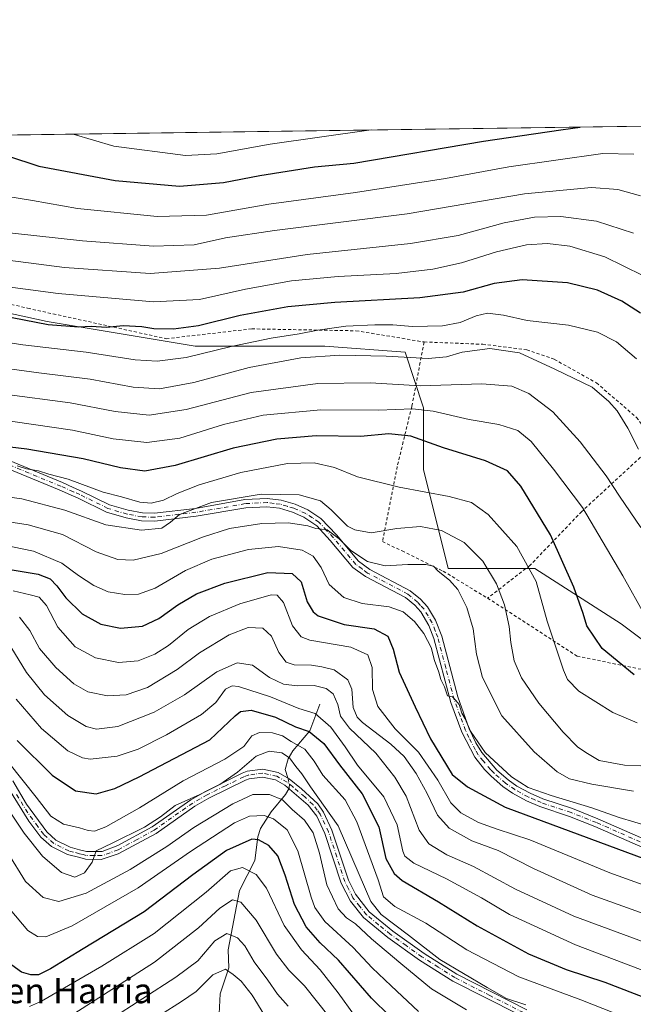
# Model space of a CAD drawing. Units: metres. Extents: x 593078 to 596497, y 4782278 to 4784639.
# Drawn here: x 593834 to 594029, y 4784326 to 4784639 of the extents above; entities that cross this region are included whole.
import ezdxf
from ezdxf.enums import TextEntityAlignment as Align

# ---------------------------------------------------------------- set-up
doc = ezdxf.new("R2010")
doc.units = ezdxf.units.M
doc.header["$MEASUREMENT"] = 0
doc.linetypes.add('DGN Style 2', pattern=[1.6480167562047852, 0.988810053722871, -0.6592067024819142])
doc.linetypes.add('DGN Style 4', pattern=[2.6384748266838614, 1.318413404963828, -0.6592067024819142, 0.001648016756204785, -0.6592067024819142])
for name, color, linetype, lineweight in [('Alambrada', 7, 'DGN Style 2', 0), ('Arbolado forestal CxS', 92, 'Continuous', 0), ('Camino Cxs', 7, 'Continuous', 0), ('Camino eje', 30, 'DGN Style 4', 13), ('Comarca CxS', 21, 'Continuous', 0), ('Comunidad Autónoma CxS', 142, 'Continuous', 0), ('Corriente natural lineal', 142, 'Continuous', 13), ('Corriente natural lineal oculto', 9, 'DGN Style 4', 13), ('Curva de nivel maestra', 30, 'Continuous', 30), ('Curva de nivel normal', 30, 'Continuous', 0), ('Municipio CxS', 4, 'Continuous', 0), ('Pastizal CxS', 92, 'Continuous', 0), ('Provincia CxS', 1, 'Continuous', 0), ('Texto cartográfico', 7, 'Continuous', 0)]:
    doc.layers.add(name, color=color, linetype=linetype, lineweight=lineweight)
doc.styles.add('Style-Arial', font='txt')

# ---------------------------------------------------------------- blocks, each defined once
blk = doc.blocks.new('*U15')
at = {"layer": 'Pastizal CxS', "color": 92, "linetype": 'Continuous', "lineweight": 0}
blk.add_polyline3d([(594056.2333000004, 4784423.005700001, 452.2370999999985), (594024.8217000002, 4784446.5647, 452.7902000000031), (593997.3365000002, 4784464.233899999, 445.5812000000006), (593969.8515, 4784464.233899999, 436.6551999999938), (593961.9983000001, 4784495.6457, 447.7400000000052), (593961.9981000006, 4784515.278100001, 457.6883999999991), (593956.1085000001, 4784532.9473, 467.5676999999997), (593930.5865000002, 4784534.910700001, 468.6872000000003), (593889.3589000005, 4784534.910499999, 473.4643999999971), (593842.2417000001, 4784542.763499999, 476.742499999993), (593797.0875000004, 4784552.579700001, 478.8831000000064), (593782.5169000002, 4784558.286499999, 482.4731000000029), (593778.3145000003, 4784559.3873, 483.4159000000073), (593776.0131000001, 4784562.4891, 484.8225999999996), (593775.1589000003, 4784566.5031, 485.7305000000051), (593803.3361000001, 4784583.233899999, 493.6684999999998), (593814.0450999998, 4784601.850000001, 495.3252000000066), (594317.3716000002, 4784608.861400001, 529.8831000000064)], dxfattribs=at)

msp = doc.modelspace()

# ---------------------------------------------------------------- linework, layer by layer
at = {"layer": 'Alambrada', "color": 7, "linetype": 'DGN Style 2', "lineweight": 0}
for points in [[(593753.8701, 4784563.530099999, 486.2287000000069), (593779.5000999998, 4784560.090100001, 484.8263000000007), (593836.0800999999, 4784546.970100001, 479.2737999999954), (593880.1501000002, 4784537.280099999, 476.0737999999984), (593907.3501000004, 4784540.4101, 473.7654000000039), (593940.4801000003, 4784539.790100001, 471.3108000000066), (593962.1801000005, 4784536.2401, 469.1500999999989)], [(593962.1801000005, 4784536.2401, 469.1500999999989), (593958.2301000003, 4784515.7501, 459.0679999999993), (593953.6300999997, 4784496.6801, 450.3315000000002), (593948.9200999998, 4784472.7601, 440.1275000000023), (593955.1700999998, 4784469.790100001, 438.0798000000068), (593968.2600999996, 4784463.300100001, 436.3071999999956), (593982.3701, 4784454.770099999, 439.3467999999993)], [(593962.1801000005, 4784536.2401, 469.1500999999989), (593980.8101000005, 4784535.5001, 467.1132999999973), (593994.8300999999, 4784533.7601, 467.5046000000002), (594003.6001000004, 4784530.710100001, 468.9324999999953), (594016.9801000003, 4784523.220100001, 467.3650000000052), (594029.7200999996, 4784512.2301, 473.402700000006), (594035.8000999996, 4784504.040100001, 471.0288)], [(594035.8000999996, 4784504.040100001, 471.0288), (594012.2801000001, 4784482.3101, 466.0779000000039), (593995.7901, 4784465.1501, 448.5982999999979), (593982.3701, 4784454.770099999, 439.3467999999993)], [(593982.3701, 4784454.770099999, 439.3467999999993), (594010.8201000001, 4784436.3301, 448.2618999999977), (594039.5701000001, 4784430.390100001, 452.4223000000056), (594093.9600999998, 4784422.5801, 459.8445000000065), (594129.2801000001, 4784418.210100001, 469.3671000000032), (594136.1601, 4784409.460100001, 457.0044999999955), (594161.4801000003, 4784409.1501, 465.6812000000064), (594184.3000999996, 4784402.9001, 462.7776000000013), (594190.5500999996, 4784401.340100001, 463.1769999999961), (594204.3000999996, 4784404.1501, 463.1692000000039), (594219.6201, 4784411.970100001, 463.8056999999972), (594237.4301000005, 4784417.280099999, 464.0320000000065), (594266.5000999998, 4784418.530099999, 467.5476000000053), (594269.0000999998, 4784418.220100001, 467.5525000000052), (594298.3901000004, 4784412.9101, 468.4002999999939), (594323.7100999998, 4784402.600099999, 468.7583000000013), (594344.0201000003, 4784390.100099999, 469.527900000001), (594361.8400999998, 4784375.4101, 470.8245000000024), (594385.9101, 4784342.9001, 473.585699999996), (594402.4801000003, 4784316.6501, 475.6861000000063)]]:
    msp.add_polyline3d(points, dxfattribs=at)
at = {"layer": 'Arbolado forestal CxS', "color": 92, "linetype": 'Continuous', "lineweight": 0}
for points in [[(593601.2981000004, 4784482.7545, 455.9437999999937), (593672.0166999997, 4784519.587900001, 465.4505999999965), (593711.7959000003, 4784544.6347, 474.6750000000029), (593744.7248999998, 4784559.3961, 482.7869000000064), (593754.5217000004, 4784563.787900001, 483.6907000000065), (593776.6898999996, 4784576.734300001, 486.0837999999931), (593772.0016999999, 4784565.023499999, 485.2259999999952), (593772.2697000002, 4784564.787500001, 485.2038999999932), (593775.1589000003, 4784566.5031, 485.7305000000051), (593776.0131000001, 4784562.4891, 484.8225999999996), (593778.3145000003, 4784559.3873, 483.4159000000073), (593782.5169000002, 4784558.286499999, 482.4731000000029), (593797.0875000004, 4784552.579700001, 478.8831000000064), (593842.2417000001, 4784542.763499999, 476.742499999993), (593889.3589000005, 4784534.910499999, 473.4643999999971), (593930.5865000002, 4784534.910700001, 468.6872000000003), (593956.1085000001, 4784532.9473, 467.5676999999997), (593961.9981000006, 4784515.278100001, 457.6883999999991), (593961.9983000001, 4784495.6457, 447.7400000000052), (593969.8515, 4784464.233899999, 436.6551999999938), (593997.3365000002, 4784464.233899999, 445.5812000000006), (594024.8217000002, 4784446.5647, 452.7902000000031), (594056.2333000004, 4784423.005700001, 452.2370999999985)], [(593775.1589000003, 4784566.5031, 485.7305000000051), (593776.0131000001, 4784562.4891, 484.8225999999996), (593778.3145000003, 4784559.3873, 483.4159000000073), (593782.5169000002, 4784558.286499999, 482.4731000000029), (593797.0875000004, 4784552.579700001, 478.8831000000064), (593842.2417000001, 4784542.763499999, 476.742499999993), (593889.3589000005, 4784534.910499999, 473.4643999999971), (593930.5865000002, 4784534.910700001, 468.6872000000003), (593956.1085000001, 4784532.9473, 467.5676999999997), (593961.9981000006, 4784515.278100001, 457.6883999999991), (593961.9983000001, 4784495.6457, 447.7400000000052), (593969.8515, 4784464.233899999, 436.6551999999938), (593997.3365000002, 4784464.233899999, 445.5812000000006), (594024.8217000002, 4784446.5647, 452.7902000000031), (594056.2333000004, 4784423.005700001, 452.2370999999985)]]:
    msp.add_polyline3d(points, dxfattribs=at)
at = {"layer": 'Camino Cxs', "color": 7, "linetype": 'Continuous', "lineweight": 0}
for points in [[(594047.9301000005, 4784368.300100001, 427.7204000000056), (594016.4401000004, 4784382.1801, 428.1052000000054), (594008.4301000005, 4784385.340100001, 428.508600000001), (593998.9401000004, 4784388.5001, 428.5978000000032), (593994.7001, 4784390.3301, 428.8230999999942), (593990.3000999996, 4784392.7401, 429.0501999999979), (593987.2301000003, 4784394.880100001, 429.2228999999934), (593983.4901000002, 4784398.1801, 429.5831999999937), (593981.3800999997, 4784400.3101, 429.7932000000001), (593978.2701000003, 4784404.200099999, 430.1232000000019), (593974.1201, 4784412.1601, 430.6546999999992), (593970.6501000002, 4784421.520099999, 431.1656999999978), (593965.2401000002, 4784441.9001, 432.4124000000011), (593963.6201, 4784446.110099999, 432.8476999999984), (593961.0800999999, 4784450.450099999, 432.8530000000028), (593959.2001, 4784452.5101, 432.9415000000009), (593956.2901, 4784454.920100001, 433.3993999999948), (593943.5000999998, 4784461.620100001, 434.7740000000049), (593939.5201000003, 4784464.540100001, 435.3089000000036), (593932.3000999996, 4784473.130100001, 436.946299999996), (593928.0301000001, 4784477.7401, 437.3755999999995), (593923.9001000002, 4784480.5601, 437.671199999997), (593920.2602000004, 4784482.110099999, 437.8380999999936), (593916.1402000004, 4784483.340100001, 438.7099000000017), (593912.1901000004, 4784483.850099999, 439.2173000000039), (593905.4200999998, 4784483.5101, 439.7750999999989), (593889.7200999996, 4784480.8201, 441.3873000000021), (593876.5301999999, 4784479.2501, 442.9603999999963), (593872.3300999999, 4784479.370100001, 443.3006000000024), (593867.4402000001, 4784480.2601, 443.6815999999963), (593861.1501000002, 4784482.130100001, 444.0619000000006), (593852.1801000005, 4784486.550100001, 444.8420000000042), (593850.6401000004, 4784487.220100001, 444.880799999999), (593846.1401000004, 4784489.190099999, 445.2868000000017), (593829.1601, 4784496.2501, 448.0097999999998)], [(594047.9301000005, 4784368.300100001, 427.7204000000056), (594016.4401000004, 4784382.1801, 428.1052000000054), (594008.4301000005, 4784385.340100001, 428.508600000001), (593998.9401000004, 4784388.5001, 428.5978000000032), (593994.7001, 4784390.3301, 428.8230999999942), (593990.3000999996, 4784392.7401, 429.0501999999979), (593987.2301000003, 4784394.880100001, 429.2228999999934), (593983.4901000002, 4784398.1801, 429.5831999999937), (593981.3800999997, 4784400.3101, 429.7932000000001), (593978.2701000003, 4784404.200099999, 430.1232000000019), (593974.1201, 4784412.1601, 430.6546999999992), (593970.6501000002, 4784421.520099999, 431.1656999999978), (593965.2401000002, 4784441.9001, 432.4124000000011), (593963.6201, 4784446.110099999, 432.8476999999984), (593961.0800999999, 4784450.450099999, 432.8530000000028), (593959.2001, 4784452.5101, 432.9415000000009), (593956.2901, 4784454.920100001, 433.3993999999948), (593943.5000999998, 4784461.620100001, 434.7740000000049), (593939.5201000003, 4784464.540100001, 435.3089000000036), (593932.3000999996, 4784473.130100001, 436.946299999996), (593928.0301000001, 4784477.7401, 437.3755999999995), (593923.9001000002, 4784480.5601, 437.671199999997), (593920.2602000004, 4784482.110099999, 437.8380999999936), (593916.1402000004, 4784483.340100001, 438.7099000000017), (593912.1901000004, 4784483.850099999, 439.2173000000039), (593905.4200999998, 4784483.5101, 439.7750999999989), (593889.7200999996, 4784480.8201, 441.3873000000021), (593876.5301999999, 4784479.2501, 442.9603999999963), (593872.3300999999, 4784479.370100001, 443.3006000000024), (593867.4402000001, 4784480.2601, 443.6815999999963), (593861.1501000002, 4784482.130100001, 444.0619000000006), (593852.1801000005, 4784486.550100001, 444.8420000000042), (593850.6401000004, 4784487.220100001, 444.880799999999), (593846.1401000004, 4784489.190099999, 445.2868000000017), (593829.1601, 4784496.2501, 448.0097999999998)], [(593830.0301000001, 4784498.600099999, 449.485400000005), (593847.1201, 4784491.4901, 446.4701999999961), (593850.6002000002, 4784489.970100001, 446.3203000000067), (593853.2401000002, 4784488.8201, 446.1321000000025), (593862.0701000001, 4784484.470100001, 445.3834000000061), (593868.0301999999, 4784482.700099999, 444.6708000000072), (593872.5900999998, 4784481.870100001, 444.4676000000036), (593876.4101, 4784481.7601, 444.1484999999957), (593889.4301000005, 4784483.3101, 442.663400000005), (593905.1300999997, 4784486.130100001, 441.3411999999954), (593912.2901, 4784486.4901, 440.7001000000019), (593916.6901000004, 4784485.9301, 440.2543000000006), (593921.1601999998, 4784484.600099999, 439.1882000000041), (593925.1700999998, 4784482.890100001, 438.6723000000056), (593929.3400999998, 4784480.140100001, 438.8812000000034), (593934.2801000001, 4784474.870100001, 438.5748000000021), (593941.3400999998, 4784466.4801, 436.5725999999996), (593944.9001000002, 4784463.860099999, 435.953800000003), (593957.7600999996, 4784457.120100001, 434.247000000003), (593961.0201000003, 4784454.420100001, 433.6431000000011), (593963.2200999996, 4784452.020099999, 433.2657999999938), (593965.7701000003, 4784447.7401, 433.2590999999957), (593967.7500999998, 4784442.720100001, 432.8810999999987), (593972.8400999998, 4784423.380100001, 432.2936999999947), (593976.5301000001, 4784413.2401, 431.7182999999932), (593978.6601, 4784408.720100001, 431.3475000000035), (593980.4901000002, 4784405.6501, 431.172900000005), (593985.3000999996, 4784400.100099999, 430.7600999999996), (593988.8701, 4784396.950099999, 430.4581999999937), (593991.6901000004, 4784394.9801, 430.4741999999969), (593995.8501000004, 4784392.700099999, 430.1134000000021), (593999.8800999997, 4784390.970100001, 430.1578000000009), (594009.3300999999, 4784387.8201, 429.9284999999945), (594017.4600999998, 4784384.610099999, 429.6759000000021), (594048.9101, 4784370.7501, 429.3892000000051)], [(593830.0301000001, 4784498.600099999, 449.485400000005), (593847.1201, 4784491.4901, 446.4701999999961), (593850.6002000002, 4784489.970100001, 446.3203000000067), (593853.2401000002, 4784488.8201, 446.1321000000025), (593862.0701000001, 4784484.470100001, 445.3834000000061), (593868.0301999999, 4784482.700099999, 444.6708000000072), (593872.5900999998, 4784481.870100001, 444.4676000000036), (593876.4101, 4784481.7601, 444.1484999999957), (593889.4301000005, 4784483.3101, 442.663400000005), (593905.1300999997, 4784486.130100001, 441.3411999999954), (593912.2901, 4784486.4901, 440.7001000000019), (593916.6901000004, 4784485.9301, 440.2543000000006), (593921.1601999998, 4784484.600099999, 439.1882000000041), (593925.1700999998, 4784482.890100001, 438.6723000000056), (593929.3400999998, 4784480.140100001, 438.8812000000034), (593934.2801000001, 4784474.870100001, 438.5748000000021), (593941.3400999998, 4784466.4801, 436.5725999999996), (593944.9001000002, 4784463.860099999, 435.953800000003), (593957.7600999996, 4784457.120100001, 434.247000000003), (593961.0201000003, 4784454.420100001, 433.6431000000011), (593963.2200999996, 4784452.020099999, 433.2657999999938), (593965.7701000003, 4784447.7401, 433.2590999999957), (593967.7500999998, 4784442.720100001, 432.8810999999987), (593972.8400999998, 4784423.380100001, 432.2936999999947), (593976.5301000001, 4784413.2401, 431.7182999999932), (593978.6601, 4784408.720100001, 431.3475000000035), (593980.4901000002, 4784405.6501, 431.172900000005), (593985.3000999996, 4784400.100099999, 430.7600999999996), (593988.8701, 4784396.950099999, 430.4581999999937), (593991.6901000004, 4784394.9801, 430.4741999999969), (593995.8501000004, 4784392.700099999, 430.1134000000021), (593999.8800999997, 4784390.970100001, 430.1578000000009), (594009.3300999999, 4784387.8201, 429.9284999999945), (594017.4600999998, 4784384.610099999, 429.6759000000021), (594048.9101, 4784370.7501, 429.3892000000051)], [(593831.3800999997, 4784396.640100001, 395.4710000000051), (593835.7600999996, 4784389.270099999, 394.3322999999946), (593842.1300999997, 4784380.4101, 393.5632999999943), (593845.0500999996, 4784377.780099999, 392.858699999997), (593849.6001000004, 4784375.540100001, 392.2284999999974), (593852.5800999999, 4784374.7601, 391.9326000000001), (593854.7901, 4784374.190099999, 391.7473000000027), (593859.7801000001, 4784374.190099999, 391.4968999999983), (593864.7500999998, 4784376.050100001, 391.5103999999992), (593875.6901000004, 4784382.030099999, 391.5969000000041), (593887.9200999998, 4784390.640100001, 391.9214000000065), (593892.5900999998, 4784393.3101, 391.6921000000002), (593904.3501000004, 4784399.090100001, 394.3300000000018), (593905.9401000004, 4784399.690099999, 395.7881999999955), (593910.9001000002, 4784400.360099999, 397.2290000000066), (593915.7801000001, 4784399.270099999, 395.3592000000062), (593919.2901, 4784397.2601, 395.385500000004), (593923.1700999998, 4784394.120100001, 398.6012000000046), (593928.3300999999, 4784389.3301, 398.4278000000049), (593930.2001, 4784386.640100001, 397.678700000004), (593932.8601000002, 4784380.920100001, 394.3255999999965), (593938.1300999997, 4784365.090100001, 390.0984999999928), (593940.3501000004, 4784360.610099999, 390.7890999999945), (593944.7100999998, 4784354.960100001, 391.4758000000002), (593952.1901000004, 4784348.860099999, 390.6532000000007), (593962.1501000002, 4784341.7501, 390.4238000000041), (593972.5900999998, 4784335.1801, 391.2859000000026), (593994.8400999998, 4784323.770099999, 391.1089999999967)], [(593831.3800999997, 4784396.640100001, 395.4710000000051), (593835.7600999996, 4784389.270099999, 394.3322999999946), (593842.1300999997, 4784380.4101, 393.5632999999943), (593845.0500999996, 4784377.780099999, 392.858699999997), (593849.6001000004, 4784375.540100001, 392.2284999999974), (593852.5800999999, 4784374.7601, 391.9326000000001), (593854.7901, 4784374.190099999, 391.7473000000027), (593859.7801000001, 4784374.190099999, 391.4968999999983), (593864.7500999998, 4784376.050100001, 391.5103999999992), (593875.6901000004, 4784382.030099999, 391.5969000000041), (593887.9200999998, 4784390.640100001, 391.9214000000065), (593892.5900999998, 4784393.3101, 391.6921000000002), (593904.3501000004, 4784399.090100001, 394.3300000000018), (593905.9401000004, 4784399.690099999, 395.7881999999955), (593910.9001000002, 4784400.360099999, 397.2290000000066), (593915.7801000001, 4784399.270099999, 395.3592000000062), (593919.2901, 4784397.2601, 395.385500000004), (593923.1700999998, 4784394.120100001, 398.6012000000046), (593928.3300999999, 4784389.3301, 398.4278000000049), (593930.2001, 4784386.640100001, 397.678700000004), (593932.8601000002, 4784380.920100001, 394.3255999999965), (593938.1300999997, 4784365.090100001, 390.0984999999928), (593940.3501000004, 4784360.610099999, 390.7890999999945), (593944.7100999998, 4784354.960100001, 391.4758000000002), (593952.1901000004, 4784348.860099999, 390.6532000000007), (593962.1501000002, 4784341.7501, 390.4238000000041), (593972.5900999998, 4784335.1801, 391.2859000000026), (593994.8400999998, 4784323.770099999, 391.1089999999967)], [(594002.5500999996, 4784317.140100001, 388.2495999999956), (593971.3400999998, 4784332.970100001, 390.2878000000055), (593960.7301000003, 4784339.640100001, 389.5760000000009), (593950.6401000004, 4784346.850099999, 390.2912000000069), (593942.9001000002, 4784353.170100001, 390.1919000000053), (593938.7401000002, 4784358.380100001, 390.3702000000048), (593935.7801000001, 4784364.100099999, 389.8877000000066), (593930.6300999997, 4784379.880100001, 393.5356000000029), (593928.0601000005, 4784385.4101, 396.5135000000009), (593925.2701000003, 4784388.920100001, 395.3435000000027), (593917.9001000002, 4784395.2301, 393.9394000000029), (593914.8800999997, 4784396.960100001, 393.1043000000063), (593910.8000999996, 4784397.870100001, 393.1570999999968), (593906.5401, 4784397.300100001, 392.2140999999974), (593905.3300999999, 4784396.840100001, 392.2121999999945), (593893.7401000002, 4784391.1501, 390.623900000006), (593889.2200999996, 4784388.550100001, 390.6040000000066), (593876.9901000002, 4784379.940099999, 390.0907000000007), (593864.9101, 4784373.390100001, 390.3016999999964), (593859.4700999996, 4784371.590100001, 390.5911000000052), (593854.4801000003, 4784371.7301, 391.0911000000052), (593852.6201, 4784372.220100001, 391.1555999999982), (593848.7401000002, 4784373.2301, 391.7439000000013), (593843.6601, 4784375.7301, 392.5767999999953), (593840.2901, 4784378.7601, 392.8074999999953), (593836.4600999998, 4784383.780099999, 392.8791000000056), (593829.2401000002, 4784395.450099999, 394.2914000000019)], [(594002.5500999996, 4784317.140100001, 388.2495999999956), (593971.3400999998, 4784332.970100001, 390.2878000000055), (593960.7301000003, 4784339.640100001, 389.5760000000009), (593950.6401000004, 4784346.850099999, 390.2912000000069), (593942.9001000002, 4784353.170100001, 390.1919000000053), (593938.7401000002, 4784358.380100001, 390.3702000000048), (593935.7801000001, 4784364.100099999, 389.8877000000066), (593930.6300999997, 4784379.880100001, 393.5356000000029), (593928.0601000005, 4784385.4101, 396.5135000000009), (593925.2701000003, 4784388.920100001, 395.3435000000027), (593917.9001000002, 4784395.2301, 393.9394000000029), (593914.8800999997, 4784396.960100001, 393.1043000000063), (593910.8000999996, 4784397.870100001, 393.1570999999968), (593906.5401, 4784397.300100001, 392.2140999999974), (593905.3300999999, 4784396.840100001, 392.2121999999945), (593893.7401000002, 4784391.1501, 390.623900000006), (593889.2200999996, 4784388.550100001, 390.6040000000066), (593876.9901000002, 4784379.940099999, 390.0907000000007), (593864.9101, 4784373.390100001, 390.3016999999964), (593859.4700999996, 4784371.590100001, 390.5911000000052), (593854.4801000003, 4784371.7301, 391.0911000000052), (593852.6201, 4784372.220100001, 391.1555999999982), (593848.7401000002, 4784373.2301, 391.7439000000013), (593843.6601, 4784375.7301, 392.5767999999953), (593840.2901, 4784378.7601, 392.8074999999953), (593836.4600999998, 4784383.780099999, 392.8791000000056), (593829.2401000002, 4784395.450099999, 394.2914000000019)]]:
    msp.add_polyline3d(points, dxfattribs=at)
at = {"layer": 'Camino eje', "color": 30, "linetype": 'DGN Style 4', "lineweight": 13}
for points in [[(594048.4200999998, 4784369.5251, 428.5804999999964), (594016.9501, 4784383.395099999, 428.850099999996), (594008.8800999997, 4784386.5801, 429.1699999999983), (593999.4101, 4784389.735099999, 429.3537000000069), (593997.3951000003, 4784390.600099999, 429.4119999999967), (593995.2751000002, 4784391.515100001, 429.4364999999962), (593990.9951, 4784393.860099999, 429.7210999999952), (593988.0500999996, 4784395.915100001, 429.7887000000047), (593984.3951000003, 4784399.140100001, 430.1404000000039), (593983.3400999998, 4784400.2051, 430.2400000000052), (593980.9351000005, 4784402.9801, 430.4974999999977), (593979.3800999997, 4784404.925100001, 430.623900000006), (593978.4650999998, 4784406.460100001, 430.7045000000071), (593976.3901000004, 4784410.440099999, 431.0041999999958), (593975.3251, 4784412.700099999, 431.1742999999988), (593973.5900999998, 4784417.380100001, 431.4563000000053), (593971.7451, 4784422.450099999, 431.7116999999998), (593969.0401, 4784432.640100001, 431.6671999999963), (593966.4951, 4784442.3101, 432.6333000000013), (593965.6851000005, 4784444.415100001, 432.8199000000022), (593964.6951000001, 4784446.925100001, 433.0568999999959), (593963.4250999996, 4784449.095100001, 433.1288999999961), (593962.1501000002, 4784451.235099999, 433.0334000000003), (593961.0500999996, 4784452.4351, 433.0286999999954), (593960.1101000002, 4784453.465100001, 433.2874000000011), (593957.0251000002, 4784456.020099999, 433.831600000005), (593944.2001, 4784462.7401, 435.2737999999954), (593942.4200999998, 4784464.050100001, 435.6486000000005), (593940.4301000005, 4784465.5101, 435.8965999999928), (593936.8201000001, 4784469.8051, 436.6171999999933), (593933.2901, 4784474.0001, 437.7151000000013), (593931.1551000001, 4784476.3051, 438.1137000000017), (593928.6851000005, 4784478.940099999, 438.1272000000026), (593926.6201, 4784480.350099999, 438.017200000002), (593924.5351, 4784481.725099999, 438.0629000000045), (593920.7100999998, 4784483.3551, 438.4330000000046), (593918.6501000002, 4784483.970100001, 438.9517999999953), (593916.4151, 4784484.6351, 439.4784000000073), (593914.4401000004, 4784484.890100001, 439.7060000000056), (593912.2401000002, 4784485.170100001, 439.9590000000026), (593905.2751000002, 4784484.8201, 440.5586000000039), (593897.4250999996, 4784483.4101, 440.8876000000019), (593889.5751, 4784482.065099999, 441.9544000000024), (593876.4700999996, 4784480.505100001, 443.5544999999984), (593872.4600999998, 4784480.620100001, 443.8858999999939), (593867.7351000002, 4784481.4801, 444.1514000000025), (593861.6101000002, 4784483.300100001, 444.6766999999964), (593852.7100999998, 4784487.6851, 445.3879000000015), (593850.6201, 4784488.595100001, 445.584400000007), (593846.6300999997, 4784490.340100001, 445.867499999993), (593829.5950999996, 4784497.425100001, 448.6083000000072)], [(593998.6951000001, 4784320.4551, 389.7595000000001), (593983.0900999998, 4784328.370100001, 391.0651000000071), (593971.9650999998, 4784334.075099999, 390.7067999999999), (593966.6601, 4784337.4101, 390.1744999999937), (593961.4401000004, 4784340.6951, 389.9588999999978), (593956.4600999998, 4784344.2501, 390.0899000000064), (593951.4151, 4784347.8551, 390.2204000000056), (593947.6750999996, 4784350.905099999, 391.4609999999957), (593943.8051000005, 4784354.065099999, 390.7563999999985), (593941.7251000004, 4784356.670100001, 390.4916999999987), (593939.5450999998, 4784359.495100001, 390.5458999999973), (593938.0651000004, 4784362.3551, 390.3105999999971), (593936.9550999999, 4784364.595100001, 389.8611999999994), (593934.3800999997, 4784372.485099999, 390.4802999999956), (593931.7451, 4784380.4001, 393.9312000000064), (593929.1300999997, 4784386.0251, 397.0065999999933), (593928.1951000001, 4784387.370100001, 396.8867999999929), (593926.8000999996, 4784389.1251, 397.1633000000002), (593924.2200999996, 4784391.520099999, 397.4421000000002), (593920.5351, 4784394.675100001, 396.450800000006), (593918.5950999996, 4784396.245100001, 394.5963999999949), (593915.3300999999, 4784398.1151, 393.8365999999951), (593910.8501000004, 4784399.1151, 395.1983000000037), (593908.3701, 4784398.780099999, 394.6576999999961), (593906.2401000002, 4784398.495100001, 393.8723000000027), (593904.8400999998, 4784397.965100001, 392.8313000000053), (593898.9600999998, 4784395.075099999, 391.5095000000001), (593893.1651, 4784392.2301, 390.8885000000009), (593890.9051000001, 4784390.9301, 391.3058000000019), (593888.5701000001, 4784389.595100001, 391.1967000000004), (593876.3400999998, 4784380.985099999, 390.8199000000022), (593870.8701, 4784377.995100001, 390.747000000003), (593864.8300999999, 4784374.720100001, 390.9036999999953), (593862.3450999996, 4784373.790100001, 390.992499999993), (593859.6250999998, 4784372.890100001, 390.8279999999941), (593857.1300999997, 4784372.890100001, 391.0632000000041), (593854.6350999996, 4784372.960100001, 391.2045000000071), (593853.7050999999, 4784373.2051, 391.3415999999997), (593852.6001000004, 4784373.4901, 391.4784999999974), (593850.6601, 4784373.995100001, 391.7802999999985), (593849.1700999998, 4784374.3851, 391.9674999999988), (593844.3551000003, 4784376.755100001, 392.6628999999957), (593841.2100999998, 4784379.585100001, 393.1708999999973), (593839.2950999998, 4784382.095100001, 393.2948000000033), (593836.1101000002, 4784386.5251, 393.4942000000011), (593832.5000999998, 4784392.360099999, 394.0991999999969)]]:
    msp.add_polyline3d(points, dxfattribs=at)
at = {"layer": 'Comarca CxS', "color": 21, "linetype": 'Continuous', "lineweight": 0, "flags": 128}
msp.add_lwpolyline([(596495.150000743, 4782325.169982139), (593109.2300007169, 4782277.999982141), (593077.5200007164, 4784591.589982117), (595595.0127999992, 4784626.659399999), (596462.2400007442, 4784638.739982119), (596492.3021000001, 4782525.379100001)], close=True, dxfattribs=at)
at = {"layer": 'Comunidad Autónoma CxS', "color": 142, "linetype": 'Continuous', "lineweight": 0, "flags": 128}
msp.add_lwpolyline([(596495.150000743, 4782325.169982139), (593109.2300007169, 4782277.999982141), (593077.5200007164, 4784591.589982117), (595595.0127999992, 4784626.659399999), (596462.2400007442, 4784638.739982119), (596492.3021000001, 4782525.379100001)], close=True, dxfattribs=at)
at = {"layer": 'Corriente natural lineal', "color": 142, "linetype": 'Continuous', "lineweight": 13}
for points in [[(593929, 4784421, 408.1628999999957), (593925.8430000005, 4784412.517100001, 401.3997999999993), (593920.4585999995, 4784406.226100001, 393.5495999999985), (593918.9463000001, 4784403.678900001, 390.607600000003), (593917.9263000004, 4784400.304099999, 388.1977000000043), (593918.7681999998, 4784397.559, 387.1398999999947)], [(593919.1662999997, 4784394.146000001, 386.3882000000012), (593918.1256999997, 4784392.338099999, 385.7540000000009), (593913.5217000004, 4784386.8224, 382.4352999999974), (593910.1330000004, 4784381.487299999, 378.5630999999994), (593909.3000999996, 4784378.883300001, 376.5047999999952), (593908.2945999998, 4784371.293199999, 371.7872999999963), (593903.4902999997, 4784361.793500001, 367.2765000000072), (593899.8707999998, 4784342.8563, 358.8169999999955), (593900.0629000004, 4784337.171200001, 356.2103999999963), (593897.2928999999, 4784328.9001, 352.4468000000052), (593896.6261, 4784316.157099999, 346.2222000000039), (593894.4769000001, 4784307.8836, 342.7918999999966), (593892.3277000004, 4784303.473900001, 341.770399999994)]]:
    msp.add_polyline3d(points, dxfattribs=at)
at = {"layer": 'Corriente natural lineal oculto', "color": 9, "linetype": 'DGN Style 4', "lineweight": 13}
msp.add_polyline3d([(593918.7681999998, 4784397.559, 387.1398999999947), (593919.3413000006, 4784395.690300001, 386.8010000000068), (593919.2792999997, 4784394.342300001, 386.456600000005), (593919.1662999997, 4784394.146000001, 386.3882000000012)], dxfattribs=at)
at = {"layer": 'Curva de nivel maestra', "color": 30, "linetype": 'Continuous', "lineweight": 30, "flags": 128}
for points, elevation in [([(593826.2969000004, 4784602.020600001), (593826, 4784600.4801), (593826.2999999998, 4784597.970100001), (593829.6200000001, 4784595.420100001), (593839.6699999999, 4784592.110099999), (593863.9000000004, 4784587.5601), (593884.3200000003, 4784585.8101), (593898.4000000004, 4784586.950099999), (593909.9000000004, 4784589.1601), (593927.29, 4784591.9001), (593939.8600000005, 4784593.120100001), (593981.0199999996, 4784600.120100001), (594005.6799999997, 4784603.6601), (594011.8059, 4784604.604800001)], 500), ([(594031, 4784545.370100001), (594025, 4784549.2501), (594017.3399999999, 4784552.7301), (594007.7999999998, 4784555.0101), (593993.3399999999, 4784555.970100001), (593984.4500000002, 4784554.840100001), (593974.5599999996, 4784552.130100001), (593960.79, 4784550.3201), (593933.7699999996, 4784548.800100001), (593918.7999999998, 4784547.370100001), (593903.6699999999, 4784544.620100001), (593890.4400000004, 4784541.390100001), (593882.4800000006, 4784540.3201), (593876.2000000002, 4784540.380100001), (593872.4299999997, 4784541.020099999), (593866.4299999997, 4784541.3201), (593861.1799999997, 4784540.790100001), (593856.3099999996, 4784541.1601), (593852.3799999999, 4784540.9301), (593842.5800000001, 4784541.690099999), (593823.4000000004, 4784545.4101)], 475), ([(594028.9299999997, 4784430.3201), (594018.7599999999, 4784438.7401), (594013.9100000003, 4784445.920100001), (594012.7599999999, 4784449.840100001), (594009.8200000003, 4784458.200099999), (594002.3799999999, 4784474.870100001), (593992.9299999997, 4784490.4001), (593988.6500000004, 4784495.210100001), (593981.6399999997, 4784498.440099999), (593968.2999999998, 4784502.5701), (593957.9500000002, 4784506.2601), (593950.9699999997, 4784507.040100001), (593941.9400000004, 4784506.120100001), (593927.8399999999, 4784506.340100001), (593915.2800000003, 4784505.3101), (593901.4800000006, 4784502.470100001), (593882.9600000001, 4784496.950099999), (593873.3099999996, 4784495.120100001), (593865.6299999999, 4784496.2301), (593853.7400000002, 4784499.0801), (593835.8600000005, 4784502.1601), (593819.7599999999, 4784504.040100001)], 450), ([(593830.5499999998, 4784463.840100001), (593839.4699999997, 4784462.440099999), (593843.2199999997, 4784460.850099999), (593845.3499999996, 4784458.6501), (593848.1699999999, 4784454.870100001), (593853.3700000001, 4784449.8201), (593859.3200000003, 4784446.530099999), (593865.6500000004, 4784445.1801), (593872.6500000004, 4784445.8201), (593877.7800000003, 4784448.2401), (593883.8099999996, 4784452.610099999), (593889.7800000003, 4784456.140100001), (593898.7999999998, 4784459.5601), (593912.5099999999, 4784462.880100001), (593920.25, 4784462.590100001), (593923.0800000001, 4784459.9101), (593924.9600000001, 4784453.620100001), (593926.8300000001, 4784450.380100001), (593928.4299999997, 4784449.1601), (593936.7599999999, 4784446.4001), (593946.2400000002, 4784444.950099999), (593950.5999999996, 4784442.6501), (593952.3700000001, 4784438.5001), (593954.2800000003, 4784431.2301), (593959.2800000003, 4784420.140100001), (593964.2300000006, 4784409.9901), (593971.0700000003, 4784398.710100001), (593975.9100000003, 4784394.780099999), (593987.9400000004, 4784388.2501), (594041.1900000004, 4784368.590100001)], 425), ([(593832.7400000002, 4784409.460100001), (593843.8300000001, 4784398.460100001), (593851.3099999996, 4784393.450099999), (593857.8300000001, 4784392.470100001), (593863.8399999999, 4784394.2601), (593871.5499999998, 4784397.9101), (593894.04, 4784409.670100001), (593902.0700000003, 4784417.3201), (593903.7800000003, 4784418.700099999), (593907.1200000001, 4784419.1501), (593914.8899999997, 4784416.860099999), (593921.2199999997, 4784413.860099999), (593925.5700000003, 4784412.3301), (593930.3099999996, 4784408.4801), (593935.2699999996, 4784401.710100001), (593942.5, 4784392.470100001), (593947.7100000001, 4784382.030099999), (593950.0199999996, 4784372.0001), (593952.6900000004, 4784367.1501), (593955.1399999997, 4784364.9801), (593966.7100000001, 4784358.120100001), (593979.0300000003, 4784350.540100001), (593995.3300000001, 4784341.6601), (594007.3200000003, 4784336.6501), (594019.5999999996, 4784332.600099999), (594033.5800000001, 4784327.2401)], 400), ([(593957.0999999996, 4784316.120100001), (593945.4100000003, 4784327.5601), (593934.9299999997, 4784339.620100001), (593929.0999999996, 4784345.0801), (593924.6100000005, 4784350.2601), (593920.9600000001, 4784357.280099999), (593918.0199999996, 4784366.6601), (593915.6500000004, 4784372.800100001), (593912.79, 4784376.140100001), (593909.4900000002, 4784377.920100001), (593907.3700000001, 4784378.130100001), (593899.3099999996, 4784374.5001), (593888.5800000001, 4784366.8101), (593873.1399999997, 4784354.950099999), (593853.7000000002, 4784343.2301), (593843.3499999996, 4784336.8201), (593839.4900000002, 4784335.0001), (593837.1100000005, 4784334.940099999), (593834.1399999997, 4784335.8201), (593831.0499999998, 4784338.040100001)], 374.9999999999999)]:
    msp.add_lwpolyline(points, dxfattribs=dict(at, elevation=elevation))
at = {"layer": 'Curva de nivel normal', "color": 30, "linetype": 'Continuous', "lineweight": 0, "flags": 128}
for points, elevation in [([(593945.3704000004, 4784603.679400001), (593913.2100000001, 4784599.180000001), (593896.2000000002, 4784596.07), (593886.3200000003, 4784595.58), (593863.4600000001, 4784598.480000001), (593850.5380999995, 4784602.3584)], 505), ([(593786.1562999999, 4784601.4615), (593783.6299999999, 4784597.369999999), (593767, 4784570.609999999), (593765.9900000002, 4784567.960000001), (593771.6399999997, 4784565.4), (593782.9400000004, 4784565.5), (593807.7699999996, 4784564.4), (593829.7999999998, 4784562.24), (593847.8099999996, 4784559.960000001), (593875.0499999998, 4784557.99), (593897.1399999997, 4784559.75), (593924.9800000006, 4784564.100000001), (593957.8799999999, 4784567.560000001), (593972.9800000006, 4784570.050000001), (593987.6399999997, 4784574.08), (593997.2199999997, 4784575.949999999), (594005.6600000003, 4784576.16), (594017.0099999999, 4784574.640000001), (594028.7800000003, 4784570.82)], 485), ([(593798.0196000002, 4784601.626800001), (593795.7699999996, 4784597.539999999), (593788.1200000001, 4784582.34), (593788.3700000001, 4784578.850000001), (593793.0899999999, 4784576.630000001), (593803.6600000003, 4784575.08), (593812.3300000001, 4784573.5), (593831.2300000006, 4784570.880000001), (593853.4800000006, 4784568.4), (593876.0999999996, 4784566.710000001), (593889.0800000001, 4784567.140000001), (593898.9500000002, 4784569.380000001), (593914.6100000005, 4784571.66), (593956.7199999997, 4784577), (593994.0599999996, 4784583.359999999), (594015.3799999999, 4784585.350000001), (594023.7599999999, 4784584.730000001), (594030.9699999997, 4784582.720000001)], 490), ([(594028.8899999997, 4784595.980000001), (594018.9600000001, 4784596.130000001), (593989.0800000001, 4784591.970000001), (593968.9400000004, 4784588.279999999), (593940.3399999999, 4784583.76), (593912.7400000002, 4784580.039999999), (593892.9800000006, 4784576.58), (593877.3099999996, 4784576.100000001), (593851.9500000002, 4784578.65), (593837.6299999999, 4784581.24), (593817.2800000003, 4784584.539999999), (593809.8499999996, 4784587.050000001), (593808.3600000005, 4784590.08), (593809.2100000001, 4784597.730000001), (593811.2383000003, 4784601.810900001)], 495), ([(593824.8499999996, 4784554.449999999), (593845.7699999996, 4784551.609999999), (593876.1100000005, 4784549.02), (593890.7000000002, 4784549.77), (593905.3300000001, 4784553), (593920.0199999996, 4784555.680000001), (593934.8099999996, 4784557.09), (593953.3099999996, 4784558.060000001), (593964.9800000006, 4784559.390000001), (593974.0300000003, 4784561.449999999), (593985.1799999997, 4784564.91), (593994.6900000004, 4784567.140000001), (594001.3499999996, 4784567.609999999), (594008.4900000002, 4784566.76), (594019.6799999997, 4784563.279999999), (594031.7400000002, 4784557.41)], 480), ([(594029.7100000001, 4784530.880000001), (594023.3799999999, 4784536.33), (594017.3099999996, 4784539.369999999), (594008.0499999998, 4784541.550000001), (593994.9699999997, 4784543.060000001), (593987.4000000004, 4784544.789999999), (593982.3700000001, 4784545.359999999), (593978.7400000002, 4784544.600000001), (593973.6399999997, 4784542.430000001), (593967.9800000006, 4784541.33), (593958.4600000001, 4784541.180000001), (593952.2400000002, 4784541.689999999), (593946.4600000001, 4784541.74), (593937.3099999996, 4784541.25), (593928.3099999996, 4784540.039999999), (593922.4500000002, 4784538.84), (593913.5300000003, 4784537.5), (593900.79, 4784534.82), (593886.5, 4784531.289999999), (593877.2199999997, 4784530.130000001), (593870.3099999996, 4784530.600000001), (593854.6399999997, 4784532.960000001), (593834.5599999996, 4784535.300000001), (593819.4400000004, 4784537.699999999)], 470), ([(594030.3499999996, 4784502.180000001), (594026.9500000002, 4784508.850000001), (594023.5999999996, 4784514.300000001), (594020.8700000001, 4784517.32), (594015.6100000005, 4784521.890000001), (594003.7599999999, 4784527.609999999), (593992.4699999997, 4784532.82), (593983.0999999996, 4784534.199999999), (593974.3099999996, 4784533), (593969.3099999996, 4784531.529999999), (593963.4699999997, 4784531.02), (593950.1399999997, 4784531.730000001), (593935.3799999999, 4784532.01), (593922.9299999997, 4784531.220000001), (593906.5700000003, 4784528.140000001), (593888.9400000004, 4784523.390000001), (593877.9900000002, 4784521.350000001), (593869.6399999997, 4784521.850000001), (593855.9500000002, 4784524.430000001), (593839.6200000001, 4784526.470000001), (593812.2199999997, 4784530.100000001)], 465), ([(594031.0999999996, 4784477.210000001), (594024.3300000001, 4784487.15), (594020.0099999999, 4784493.699999999), (594011.7400000002, 4784504.430000001), (594003.0499999998, 4784513.980000001), (593995.5099999999, 4784519.82), (593990.1100000005, 4784522.16), (593980.5300000003, 4784522.91), (593960.9800000006, 4784522.26), (593944.9800000006, 4784523.210000001), (593928.3099999996, 4784523.060000001), (593907.1200000001, 4784520.16), (593886.4600000001, 4784514.74), (593874.7000000002, 4784512.99), (593863.8799999999, 4784514.16), (593849.6100000005, 4784516.890000001), (593828.7300000006, 4784519.680000001)], 460), ([(593813, 4784513.609999999), (593850.3399999999, 4784508.24), (593863.2300000006, 4784505.439999999), (593873.9500000002, 4784504.24), (593884.4699999997, 4784505.67), (593898.3200000003, 4784509.949999999), (593910.9800000006, 4784512.960000001), (593929.3099999996, 4784514.680000001), (593947.6699999999, 4784514.560000001), (593958.4299999997, 4784514.92), (593965.0099999999, 4784514.230000001), (593976.5, 4784511.529999999), (593985.9500000002, 4784509.939999999), (593991.9400000004, 4784508.09), (593996.1600000003, 4784504.59), (594003.2800000003, 4784495.76), (594012.4900000002, 4784483.600000001), (594025.3099999996, 4784461.810000001), (594032.4699999997, 4784449.17)], 455), ([(594029.9100000003, 4784415.140000001), (594022.2199999997, 4784418.359999999), (594011.3499999996, 4784425.199999999), (594007.8099999996, 4784428.869999999), (594006.5, 4784431.83), (594001.3200000003, 4784447.480000001), (593997.8300000001, 4784460.08), (593991.5999999996, 4784471.15), (593982.5300000003, 4784481.359999999), (593977.2800000003, 4784485.140000001), (593970.1600000003, 4784487.09), (593954.2699999996, 4784490.060000001), (593940.9800000006, 4784493.300000001), (593933.6399999997, 4784496.26), (593927.1699999999, 4784497.82), (593918.7599999999, 4784497.58), (593903.8499999996, 4784494.77), (593890.6500000004, 4784490.84), (593883.6500000004, 4784488.08), (593879.29, 4784485.91), (593875.4000000004, 4784484.939999999), (593871.7699999996, 4784485.300000001), (593865.9600000001, 4784486.960000001), (593860.0899999999, 4784488.52), (593848.9600000001, 4784492.600000001), (593842.8399999999, 4784494.210000001), (593839.4800000006, 4784495.230000001), (593835.7300000006, 4784495.9), (593832.7699999996, 4784496.82)], 445), ([(594036.2400000002, 4784401.199999999), (594025.9400000004, 4784401.600000001), (594017.8799999999, 4784403.130000001), (594013.6100000005, 4784405.720000001), (594010.9699999997, 4784407.5), (594006.4199999999, 4784412.16), (593998.6399999997, 4784421.32), (593993.1200000001, 4784429.439999999), (593990.8300000001, 4784434.82), (593989.7100000001, 4784440.689999999), (593989.2000000002, 4784445.76), (593987.6900000004, 4784452.67), (593985.1299999999, 4784459.359999999), (593980.8700000001, 4784466.480000001), (593974.9400000004, 4784472.470000001), (593967.6399999997, 4784476.300000001), (593961.0199999996, 4784477.600000001), (593953.5, 4784476.939999999), (593945.3600000005, 4784475.560000001), (593940.1200000001, 4784476.439999999), (593937.7800000003, 4784477.66), (593932.6100000005, 4784482.890000001), (593929.1900000004, 4784485.66), (593922.4100000003, 4784487.66), (593910.3099999996, 4784487.880000001), (593894.5599999996, 4784485.140000001), (593884.3700000001, 4784481.34), (593881.5300000003, 4784478.9), (593878.7300000006, 4784476.980000001), (593872.3200000003, 4784476.369999999), (593860.9900000002, 4784478.029999999), (593847.8700000001, 4784482.77), (593834.2000000002, 4784486.33), (593813.8799999999, 4784489.140000001)], 440), ([(594028.75, 4784393.42), (594015.5099999999, 4784395.600000001), (594008.3799999999, 4784397.310000001), (594004.4699999997, 4784399.5), (593997.1299999999, 4784405.9), (593986.9299999997, 4784417.279999999), (593980.75, 4784429.52), (593978.7699999996, 4784436.970000001), (593977.7100000001, 4784445.01), (593975.79, 4784451.76), (593972.8600000005, 4784457.5), (593970.2199999997, 4784460.529999999), (593966.6799999997, 4784463.32), (593965.1399999997, 4784464.880000001), (593962.6600000003, 4784465.480000001), (593956.9800000006, 4784465.439999999), (593949.8200000003, 4784464.99), (593944.2000000002, 4784466.439999999), (593938.8200000003, 4784469.91), (593935.1399999997, 4784473.66), (593931.3099999996, 4784476.52), (593927.7699999996, 4784476.949999999), (593925.1500000004, 4784477.75), (593919.0800000001, 4784478.76), (593910.5599999996, 4784478.529999999), (593900.2999999998, 4784476.91), (593891.6500000004, 4784474.180000001), (593878.5800000001, 4784468.960000001), (593869.6699999999, 4784466.810000001), (593864.7800000003, 4784467.07), (593857.8899999997, 4784469.51), (593847.2000000002, 4784474.970000001), (593836.25, 4784478.130000001), (593817.0899999999, 4784481)], 435), ([(593821.4400000004, 4784473.050000001), (593837.9000000004, 4784469.699999999), (593846.9000000004, 4784465.930000001), (593852.2100000001, 4784461.960000001), (593857.1299999999, 4784458.779999999), (593861.6500000004, 4784456.82), (593866.9900000002, 4784455.930000001), (593871.3200000003, 4784456), (593876.6500000004, 4784457.980000001), (593886.3200000003, 4784463.51), (593894.6100000005, 4784467.15), (593906.2599999999, 4784470.230000001), (593915.8700000001, 4784471.17), (593923.3499999996, 4784469.980000001), (593926.8399999999, 4784468.08), (593929.4199999999, 4784464.51), (593931.9400000004, 4784459.130000001), (593936.6299999999, 4784454.92), (593942.4500000002, 4784453.09), (593951.0599999996, 4784452.01), (593955.5, 4784450.439999999), (593959.1100000005, 4784447.300000001), (593962.0800000001, 4784443.550000001), (593964.3700000001, 4784439.07), (593965.4400000004, 4784434.880000001), (593966.8300000001, 4784431.25), (593967.4699999997, 4784428.890000001), (593968.6100000005, 4784426.58), (593969.5599999996, 4784423.66), (593971.1399999997, 4784423.33), (593972.2999999998, 4784422.16), (593973.2800000003, 4784420.890000001), (593974.1799999997, 4784418.230000001), (593975.2599999999, 4784416.380000001), (593976.9100000003, 4784412.460000001), (593981.5499999998, 4784405.67), (593989.9500000002, 4784397.939999999), (593995.2300000006, 4784394.539999999), (594002.5199999996, 4784391.980000001), (594015.54, 4784388.09), (594024.2000000002, 4784385), (594034.1500000004, 4784382.07)], 430), ([(594040.9500000002, 4784360.279999999), (594021.25, 4784367.42), (593995.7999999998, 4784377.850000001), (593985.3499999996, 4784381.26), (593979.4299999997, 4784383.430000001), (593973.8300000001, 4784386.480000001), (593970.6900000004, 4784389.680000001), (593966.5499999998, 4784396.859999999), (593960.3600000005, 4784405.77), (593953, 4784413.17), (593947.4000000004, 4784420.279999999), (593945.7199999997, 4784425.720000001), (593945.6500000004, 4784432.710000001), (593944.2999999998, 4784436.779999999), (593938.8600000005, 4784439.189999999), (593925.7999999998, 4784441.380000001), (593923.04, 4784442.470000001), (593920.2800000003, 4784445.91), (593917.4400000004, 4784453.380000001), (593915.3799999999, 4784455.720000001), (593913.5199999996, 4784455.789999999), (593903.5999999996, 4784452.949999999), (593893.8899999997, 4784448.91), (593887.1100000005, 4784444.779999999), (593880.8600000005, 4784439.66), (593876.5300000003, 4784436.890000001), (593871.25, 4784434.859999999), (593864.9900000002, 4784434.279999999), (593857.6299999999, 4784435.730000001), (593851.2300000006, 4784439.32), (593845.7199999997, 4784445.560000001), (593842.0999999996, 4784452.439999999), (593839.6900000004, 4784455.09), (593836.8399999999, 4784455.859999999), (593831.4400000004, 4784457.07)], 420), ([(593833.4800000006, 4784448.699999999), (593836.79, 4784444.42), (593839.7999999998, 4784438.76), (593845.0199999996, 4784432.67), (593850.75, 4784427.550000001), (593855.2199999997, 4784425.01), (593861.4400000004, 4784423.67), (593867.3799999999, 4784424.01), (593874.2300000006, 4784426.369999999), (593883.6699999999, 4784432.02), (593890.7199999997, 4784437.359999999), (593900.1699999999, 4784443.08), (593906.2300000006, 4784445.460000001), (593910.8499999996, 4784445.24), (593913.6600000003, 4784442.619999999), (593916.0099999999, 4784437.52), (593918.25, 4784434.439999999), (593920.8499999996, 4784433.600000001), (593926.4000000004, 4784433.480000001), (593929.6399999997, 4784432.939999999), (593933.5300000003, 4784431.970000001), (593937.8600000005, 4784428.789999999), (593939.2199999997, 4784425.859999999), (593939.6399999997, 4784419.939999999), (593940.8200000003, 4784416.930000001), (593942.5700000003, 4784415.210000001), (593951.6299999999, 4784408.27), (593955.8200000003, 4784404.359999999), (593959.6799999997, 4784398.960000001), (593963.1799999997, 4784392.619999999), (593966.4299999997, 4784385.77), (593970.1799999997, 4784381.58), (593977.3399999999, 4784377.619999999), (593985.7400000002, 4784374.5), (593996.9900000002, 4784368.77), (594015.5999999996, 4784360.310000001), (594035.1200000001, 4784353.279999999)], 415), ([(593829.5899999999, 4784441.210000001), (593835.75, 4784431.119999999), (593841.4299999997, 4784424.01), (593848.9000000004, 4784417.439999999), (593854.6500000004, 4784413.930000001), (593858, 4784413.109999999), (593864.7300000006, 4784413.980000001), (593876.3399999999, 4784418.470000001), (593885.9900000002, 4784424.02), (593896.25, 4784431.359999999), (593902.6900000004, 4784434.17), (593907.5700000003, 4784433.470000001), (593912.9800000006, 4784429.52), (593917.4900000002, 4784427.41), (593921.7400000002, 4784426.83), (593927.1600000003, 4784426.939999999), (593931.0199999996, 4784426.060000001), (593933.2300000006, 4784424.279999999), (593934.6699999999, 4784420.91), (593935.5300000003, 4784417.25), (593938.4199999999, 4784413.390000001), (593946.8499999996, 4784405.5), (593952.7999999998, 4784397.82), (593956.4699999997, 4784391.789999999), (593960.6100000005, 4784381), (593963.6100000005, 4784376.58), (593969.3700000001, 4784373.100000001), (593977.9199999999, 4784369.41), (593991.1900000004, 4784362.199999999), (594009.7400000002, 4784353.57), (594041.3899999997, 4784342)], 410.0000000000001), ([(594046.2999999998, 4784330.82), (594010.2999999998, 4784344.539999999), (593989.3200000003, 4784354.109999999), (593980.3799999999, 4784359.480000001), (593969.3200000003, 4784365.470000001), (593958.9400000004, 4784370.430000001), (593956.0700000003, 4784372.699999999), (593955.4299999997, 4784374.33), (593953.5800000001, 4784382.640000001), (593949.3200000003, 4784391.619999999), (593940.9400000004, 4784401.630000001), (593937.0800000001, 4784407.49), (593932.5199999996, 4784413.74), (593927.5099999999, 4784418.02), (593922.3700000001, 4784419.640000001), (593913.3300000001, 4784423.380000001), (593903.0800000001, 4784426.640000001), (593901.1600000003, 4784426.890000001), (593899.04, 4784425.800000001), (593895.8899999997, 4784421.529999999), (593891.3799999999, 4784417.779999999), (593880.2100000001, 4784411.300000001), (593871.2000000002, 4784406.699999999), (593864.5300000003, 4784404.460000001), (593855.9500000002, 4784403.550000001), (593853.4699999997, 4784403.939999999), (593848.8300000001, 4784406.199999999), (593840.4299999997, 4784413.350000001), (593832.4199999999, 4784422.619999999)], 405), ([(594025.9699999997, 4784321.529999999), (594011.9699999997, 4784327.050000001), (593992.2800000003, 4784334.32), (593975.7300000006, 4784342.9), (593962.7199999997, 4784351.41), (593952.8099999996, 4784356.67), (593949.29, 4784359.74), (593947.5700000003, 4784365.119999999), (593940.7599999999, 4784383.600000001), (593937.0199999996, 4784390.66), (593929.9900000002, 4784398.430000001), (593927.2400000002, 4784402.930000001), (593924.2000000002, 4784406.680000001), (593919.8600000005, 4784409.199999999), (593917.1399999997, 4784410.980000001), (593913.9800000006, 4784411.869999999), (593909.8200000003, 4784412.050000001), (593907.3200000003, 4784410.99), (593904.8600000005, 4784407.58), (593898.8300000001, 4784403.550000001), (593885.5300000003, 4784396.66), (593871.6500000004, 4784388.09), (593860.9900000002, 4784382.060000001), (593857.3200000003, 4784380.619999999), (593855.3200000003, 4784380.890000001), (593852.5999999996, 4784381.730000001), (593847.4500000002, 4784382.890000001), (593843.4199999999, 4784385.390000001), (593838.79, 4784391.430000001), (593830.1200000001, 4784402.41)], 395), ([(593829.8600000005, 4784387.680000001), (593835, 4784380.060000001), (593840.7599999999, 4784372.730000001), (593846.7999999998, 4784367.529999999), (593851.0999999996, 4784365.970000001), (593854.1399999997, 4784367.350000001), (593856.6100000005, 4784370.810000001), (593857.8600000005, 4784374.4), (593862.9100000003, 4784376.84), (593873.2699999996, 4784381.91), (593878.3499999996, 4784385.24), (593883.0199999996, 4784388.859999999), (593890.79, 4784392.289999999), (593897.2000000002, 4784395.5), (593902.8300000001, 4784399.439999999), (593908.7699999996, 4784404.480000001), (593912.9199999999, 4784406.100000001), (593916.8799999999, 4784405.58), (593919.3099999996, 4784404), (593921.3399999999, 4784401.199999999), (593923.25, 4784398.890000001), (593926.0700000003, 4784394.77), (593934.8600000005, 4784382.390000001), (593943.4800000006, 4784362.180000001), (593945.1799999997, 4784358.25), (593948.4600000001, 4784354.119999999), (593957.2199999997, 4784347.529999999), (593967.1699999999, 4784339.880000001), (593982.25, 4784330.880000001), (593988.3399999999, 4784327.41), (593994.4699999997, 4784325.380000001)], 390), ([(593829.8099999996, 4784373.779999999), (593835.4400000004, 4784364.680000001), (593840.9600000001, 4784359.539999999), (593845.9800000006, 4784358.26), (593854.6500000004, 4784360.91), (593868.6500000004, 4784368.439999999), (593880.2999999998, 4784375.779999999), (593888.9100000003, 4784381.800000001), (593901.2999999998, 4784389.369999999), (593907.6500000004, 4784392.279999999), (593913, 4784392.350000001), (593917.1399999997, 4784390.66), (593920.2199999997, 4784387.52), (593924.1699999999, 4784384.15), (593926.8499999996, 4784380.17), (593928.9299999997, 4784373.67), (593931.1900000004, 4784363.57), (593934.7800000003, 4784355.970000001), (593937.4400000004, 4784353.109999999), (593940.3300000001, 4784351.130000001), (593945.4400000004, 4784346.359999999), (593954.7699999996, 4784338.57), (593964.4699999997, 4784330.460000001), (593975.6100000005, 4784323.789999999)], 385), ([(593960.4199999999, 4784323.26), (593951.6799999997, 4784331.439999999), (593945.6200000001, 4784337.210000001), (593939.6200000001, 4784343.640000001), (593930.6100000005, 4784351.960000001), (593927.3899999997, 4784356.390000001), (593926.2199999997, 4784359.66), (593921.9699999997, 4784374.42), (593918.5899999999, 4784381.029999999), (593914.2300000006, 4784384.58), (593911.2699999996, 4784385.58), (593906.6699999999, 4784385.439999999), (593901.8899999997, 4784383.25), (593887.8600000005, 4784374.16), (593871.2199999997, 4784362.619999999), (593850.25, 4784350.560000001), (593841.8899999997, 4784346.99), (593839.2199999997, 4784347.130000001), (593836.1200000001, 4784349.09), (593830.4800000006, 4784355.779999999)], 380), ([(593836.6799999997, 4784324.869999999), (593840.5300000003, 4784326.57), (593859.6500000004, 4784337.74), (593876.2999999998, 4784348.109999999), (593892.8899999997, 4784361.25), (593900.6100000005, 4784368.08), (593904.4400000004, 4784369.07), (593908.75, 4784366.890000001), (593911.9900000002, 4784362.480000001), (593917.6799999997, 4784350.600000001), (593923.1200000001, 4784342.930000001), (593929.1200000001, 4784336.51), (593934.8399999999, 4784329.279999999), (593940.0300000003, 4784321.970000001)], 370), ([(593834.5099999999, 4784312.16), (593876.3899999997, 4784339.02), (593890.4500000002, 4784349.939999999), (593897.1699999999, 4784356.210000001), (593901.2599999999, 4784358.84), (593903.8700000001, 4784358.109999999), (593908.7000000002, 4784352.33), (593915.2199999997, 4784341.529999999), (593919.1200000001, 4784336.439999999), (593924.1200000001, 4784331.430000001), (593931.9299999997, 4784321.58)], 365), ([(593918.9699999997, 4784324.970000001), (593915.5800000001, 4784328.779999999), (593912.4299999997, 4784333.289999999), (593908.0800000001, 4784339.119999999), (593905.1500000004, 4784344.130000001), (593902.7699999996, 4784346.689999999), (593899.4199999999, 4784348.050000001), (593895.5700000003, 4784345.779999999), (593890.1900000004, 4784339.449999999), (593883.2300000006, 4784334.16), (593862.1799999997, 4784320.630000001)], 360), ([(593911.2000000002, 4784322.41), (593907.4600000001, 4784328.51), (593903.9800000006, 4784332.930000001), (593901.4000000004, 4784335.109999999), (593898.9900000002, 4784336.720000001), (593894.9900000002, 4784334.930000001), (593889.6500000004, 4784329.619999999), (593884.9900000002, 4784326.52), (593878.3200000003, 4784322.27)], 355)]:
    msp.add_lwpolyline(points, dxfattribs=dict(at, elevation=elevation))
at = {"layer": 'Municipio CxS', "color": 4, "linetype": 'Continuous', "lineweight": 0, "flags": 128}
msp.add_lwpolyline([(596495.150000743, 4782325.169982139), (593109.2300007169, 4782277.999982141), (593077.5200007164, 4784591.589982117), (595595.0127999992, 4784626.659399999), (596462.2400007442, 4784638.739982119), (596492.3021000001, 4782525.379100001)], close=True, dxfattribs=at)
at = {"layer": 'Pastizal CxS', "color": 92, "linetype": 'Continuous', "lineweight": 0, "extrusion": (-0.1084376329968659, -0.001510597965218642, 0.9941021063471421), "elevation": -71126.99547428789, "flags": 128}
msp.add_lwpolyline([(-4775866.300525835, 656560.93203091), (-4775866.300525835, 656927.2407088362)], dxfattribs=at)
at = {"layer": 'Pastizal CxS', "color": 92, "linetype": 'Continuous', "lineweight": 0}
msp.add_polyline3d([(593775.1589000003, 4784566.5031, 485.7305000000051), (593776.0131000001, 4784562.4891, 484.8225999999996), (593778.3145000003, 4784559.3873, 483.4159000000073), (593782.5169000002, 4784558.286499999, 482.4731000000029), (593797.0875000004, 4784552.579700001, 478.8831000000064), (593842.2417000001, 4784542.763499999, 476.742499999993), (593889.3589000005, 4784534.910499999, 473.4643999999971), (593930.5865000002, 4784534.910700001, 468.6872000000003), (593956.1085000001, 4784532.9473, 467.5676999999997), (593961.9981000006, 4784515.278100001, 457.6883999999991), (593961.9983000001, 4784495.6457, 447.7400000000052), (593969.8515, 4784464.233899999, 436.6551999999938), (593997.3365000002, 4784464.233899999, 445.5812000000006), (594024.8217000002, 4784446.5647, 452.7902000000031), (594056.2333000004, 4784423.005700001, 452.2370999999985)], dxfattribs=at)
at = {"layer": 'Provincia CxS', "color": 1, "linetype": 'Continuous', "lineweight": 0, "flags": 128}
msp.add_lwpolyline([(596495.150000743, 4782325.169982139), (593109.2300007169, 4782277.999982141), (593077.5200007164, 4784591.589982117), (595595.0127999992, 4784626.659399999), (596462.2400007442, 4784638.739982119), (596492.3021000001, 4782525.379100001)], close=True, dxfattribs=at)

# ---------------------------------------------------------------- block references
at = {"layer": 'Pastizal CxS', "color": 92, "linetype": 'Continuous', "lineweight": 0}
msp.add_blockref('*U15', (0, 0), dxfattribs=at)

# ---------------------------------------------------------------- texts
at = {"layer": 'Texto cartográfico', "color": 7, "linetype": 'Continuous', "lineweight": 0, "style": 'Style-Arial'}
msp.add_text('Juezaren Harria', height=8, dxfattribs=at).set_placement((593835.3511512198, 4784329.91015), align=Align.MIDDLE_CENTER)

doc.saveas('drawing.dxf')
